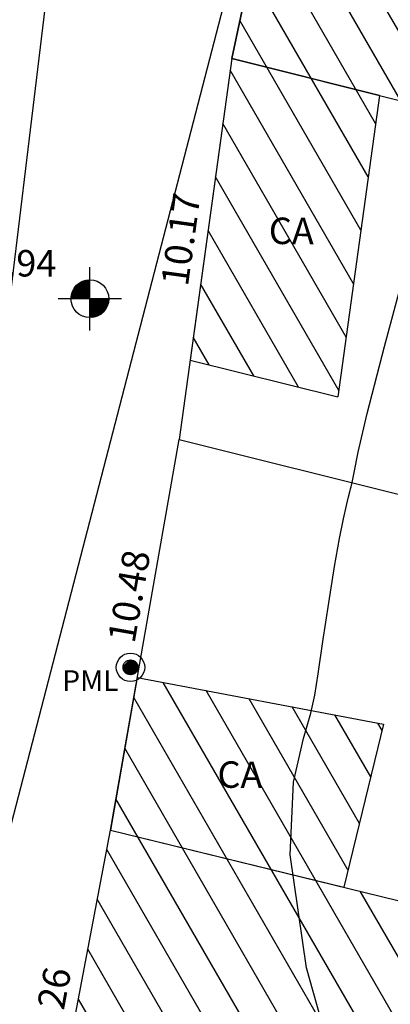
# Model space of a CAD drawing. Extents: x 181041 to 181801, y 1670559 to 1671157.
# Drawn here: x 181375 to 181385, y 1670928 to 1670954 of the extents above; entities that cross this region are included whole.
import ezdxf
from ezdxf.enums import TextEntityAlignment as Align

# ---------------------------------------------------------------- set-up
doc = ezdxf.new("R2010")
doc.units = 0
doc.header["$LTSCALE"] = 6
doc.header["$MEASUREMENT"] = 0
doc.linetypes.add('CONTINUO', pattern=[0])
for name, color, linetype in [('BLOCO-COTA', 7, 'CONTINUOUS'), ('BLOCO-POSTE', 7, 'CONTINUOUS'), ('BORDA-ASFALTO', 1, 'CONTINUOUS'), ('CURVAS-MESTRAS', 26, 'CONTINUOUS'), ('DIME', 7, 'CONTINUOUS'), ('DIV-MURO-OU-PAREDE', 5, 'CONTINUOUS'), ('EDIF-ALVENARIA', 4, 'CONTINUOUS'), ('HATCH-ALV', 4, 'CONTINUOUS')]:
    doc.layers.add(name, color=color, linetype=linetype)
doc.styles.add('ROMANS', font='romans')
pattern_1 = [(120, (0, 0), (-0.7577722283113838, -0.4374999999999999), [])]
pattern_2 = [(45, (-179093.5580754639, -1670630.885106008), (-0.01767766952966369, 0.01767766952966369), [])]

# ---------------------------------------------------------------- blocks, each defined once
blk = doc.blocks.new('BL-COTA')
at = {"layer": 'BLOCO-COTA', "linetype": 'Continuous'}
h = blk.add_hatch(dxfattribs=at)
h.set_pattern_fill('ANSI31', color=256, scale=0.2, style=0)
h.set_pattern_definition(pattern_2)
h.paths.add_polyline_path([(0, 0.5, 0.4142135623730951), (-0.5, 0), (0, 0)])
h = blk.add_hatch(dxfattribs=at)
h.set_pattern_fill('ANSI31', color=256, scale=0.2, style=0)
h.set_pattern_definition(pattern_2)
h.paths.add_polyline_path([(0.5, 0), (0, 0), (0, -0.5, 0.4142135623730951)])
for p, q in [((0, -0.837208840996027), (0, 0.837208840996027)), ((0.8372088411124423, 0), (-0.8372088411124423, 0))]:
    blk.add_line(p, q, dxfattribs=at)
blk.add_circle((0, 0), 0.5, dxfattribs=at)

msp = doc.modelspace()

# ---------------------------------------------------------------- hatches: boundary and pattern name
at = {"layer": 'HATCH-ALV'}
h = msp.add_hatch(dxfattribs=at)
h.set_pattern_fill('ANSI31', color=256, scale=7, angle=75.00000000000001, style=0)
h.set_pattern_definition(pattern_1)
h.paths.add_polyline_path([(181379.2512336218, 1670944.928402429), (181383.1545002705, 1670943.952224516), (181384.2532666487, 1670951.923822088), (181380.35, 1670952.9)])
h.paths.add_polyline_path([(181395.2853496093, 1670949.164780321), (181397.6062569364, 1670958.444974076), (181382.421, 1670962.63), (181380.3499999999, 1670952.9)])
h.paths.add_polyline_path([(181396.677, 1670968.38), (181389.362, 1670971.07), (181388.8070000001, 1670968.29), (181387.319, 1670968.51), (181385.6458137784, 1670961.741247882), (181394.1978128403, 1670959.384334336)])
h.paths.add_polyline_path([(181395.3748354408, 1670976.801199271), (181393.2720000001, 1670974.61), (181397.19, 1670970.85), (181399.292835441, 1670973.041199271)])
h.paths.add_polyline_path([(181406.4356619629, 1670967.62274424), (181410.2078763156, 1670971.800583756), (181408.5336969435, 1670973.33698877), (181404.2635916395, 1670977.255691453), (181402.8153502001, 1670975.651721014), (181403.515, 1670975.02), (181398.2468651953, 1670969.185384121), (181408.0329065816, 1670960.349466505), (181410.6802706411, 1670963.72743997)])
h.paths.add_polyline_path([(181405.2731932625, 1670946.666895026), (181408.6392011196, 1670945.804851945), (181410.4859507898, 1670954.960978485), (181407.1199429327, 1670955.823021566)])
h.paths.add_polyline_path([(181408.0329065815, 1670960.349466505), (181405.4439718266, 1670962.687042375), (181404.2206900126, 1670956.622049774), (181407.1199429327, 1670955.823021566)])
h.paths.add_polyline_path([(181411.2070050764, 1670949.389874816), (181410.5287764176, 1670949.563570882), (181409.775534065, 1670946.380943926), (181413.437968823, 1670945.44298517), (181413.6337657648, 1670946.270273522), (181415.8622313582, 1670945.699557877), (181418.2578645287, 1670955.821674192), (181413.045192836, 1670957.156652527)])
h.paths.add_polyline_path([(181430.966, 1670950.99), (181436.115, 1670961.56), (181424.0130941873, 1670972.550776838), (181416.976, 1670959.42)])
h.paths.add_polyline_path([(181408.5336969436, 1670973.33698877), (181414.1628277068, 1670968.171099813), (181418.0100000001, 1670973.08), (181412.794, 1670977.84)])
h.paths.add_polyline_path([(181405.7273440326, 1670987.690088651), (181403.871, 1670985.94), (181400.6349059113, 1670989.372571229), (181395.912, 1670984.92), (181406.2794399812, 1670975.405734662), (181412.1186626295, 1670980.910725712)])
h.paths.add_polyline_path([(181414.3496413897, 1670984.502392861), (181419.1836413899, 1670989.892392861), (181412.6299999999, 1670995.77), (181407.796, 1670990.38)])
h.paths.add_polyline_path([(181419.0549999999, 1671002.24), (181415.1075142821, 1671006.265272269), (181409.5352924434, 1671000.800731076), (181413.4827781613, 1670996.775458807)])
h.paths.add_polyline_path([(181426.8196661057, 1670994.882354155), (181422.6949999999, 1670998.9), (181417.1001363342, 1670993.156102847), (181423.8463639629, 1670986.584915578), (181430.1507251068, 1670993.057209488), (181427.5291635843, 1670995.610750911)])
h.paths.add_polyline_path([(181429.2852945584, 1671006.639365821), (181424.996, 1671010.49), (181419.3466184525, 1671004.197046578), (181423.6359130106, 1671000.3464124)])
h.paths.add_polyline_path([(181432.2338811207, 1671006.0071156), (181426.4969999998, 1670999.36), (181433.8855441458, 1670992.983219157), (181437.6750977942, 1670997.374037206), (181442.1274698764, 1670993.531358535), (181444.0809387486, 1670994.878578447), (181444.6630000001, 1670995.28), (181441.5270460786, 1670997.986526549)])
h.paths.add_polyline_path([(181440.8635213735, 1670991.083669473), (181438.3790000001, 1670988.69), (181440.9609999999, 1670986.01), (181447.0102694313, 1670991.838064804), (181444.0809387485, 1670994.878578447), (181439.9512783232, 1670992.030536775)])
h.paths.add_polyline_path([(181437.8889687453, 1670977.116479926), (181442.1959687453, 1670982.266479925), (181435.687, 1670987.71), (181431.38, 1670982.56)])
h.paths.add_polyline_path([(181448.855, 1670975.88), (181444.0174248595, 1670980.083743805), (181439.0034248594, 1670974.313743805), (181443.841, 1670970.11)])
h.paths.add_polyline_path([(181434.6999999996, 1670970.76), (181440.397, 1670965.35), (181445.0320000001, 1670968.79), (181430.7943490618, 1670980.189908978), (181429.8700000001, 1670978.93), (181431.808, 1670977.25), (181426.5260000002, 1670971.21), (181431.2659999999, 1670966.97)])
h.paths.add_polyline_path([(181454.6396434461, 1670976.207996242), (181455.1068900612, 1670975.573712658), (181460.1070963355, 1670979.257127322), (181455.451388095, 1670984.087310891), (181449.197, 1670979.48), (181452.674, 1670974.76)])
h.paths.add_polyline_path([(181456.9709999998, 1670993.54), (181452.379, 1670990.06), (181456.213789744, 1670984.99984066), (181460.805789744, 1670988.479840659)])
h.paths.add_polyline_path([(181461.9119360183, 1670983.661878653), (181459.255, 1670982.17), (181461.7200000002, 1670977.78), (181464.4426838322, 1670979.154786198)])
h.paths.add_polyline_path([(181469.3141279104, 1670996.650975059), (181462.5260132105, 1670993.790314935), (181467.225, 1670982.64), (181474.0131147, 1670985.500660124)])
h.paths.add_polyline_path([(181425.9608784154, 1671011.421113634), (181432.5682845879, 1671005.71850426), (181437.817, 1671011.8), (181432.1951803482, 1671016.858242533)])
h.paths.add_polyline_path([(181434.0098680825, 1671004.47432654), (181441.0823417085, 1670998.370334544), (181446.3640000001, 1671004.49), (181439.2915263739, 1671010.593991997)])
h.paths.add_polyline_path([(181450.9460000001, 1671002.51), (181449.1451796032, 1671004.130291452), (181448.5361275595, 1671003.42460499), (181447.2090000001, 1671004.57), (181441.5270460788, 1670997.986526549), (181444.663, 1670995.28)])
h.paths.add_polyline_path([(181442.9342463987, 1671018.610331774), (181438.6890000001, 1671022.43), (181434.2678200857, 1671017.516222939), (181438.5130664844, 1671013.696554712)])
h.paths.add_polyline_path([(181446.3267916302, 1671018.017314094), (181444.7493412615, 1671019.448589866), (181440.4680000001, 1671014.73), (181447.5526548346, 1671008.301845417), (181450.0414225003, 1671011.044788147), (181452.273, 1671009.02), (181454.9683316, 1671011.990602808), (181452.2699255392, 1671014.4389608), (181447.2295496343, 1671019.012269766)])
h.paths.add_polyline_path([(181449.1143184887, 1671017.302153206), (181456.0475998398, 1671024.789708102), (181448.3309919832, 1671031.233623881), (181441.6783113385, 1671024.049102006)])
h.paths.add_polyline_path([(181452.2699255394, 1671014.4389608), (181456.4322135018, 1671010.66237167), (181463.5590755776, 1671018.517092214), (181459.241520742, 1671022.122557239)])
h.paths.add_polyline_path([(181461.1696201895, 1671033.260731483), (181456.3535568556, 1671037.492070421), (181455.4323779905, 1671038.301407784), (181449.3167578015, 1671031.340676301), (181455.0539999999, 1671026.3)])
h.paths.add_polyline_path([(181461.23590469, 1671033.202494669), (181467.2963478344, 1671040.100424248), (181462.414, 1671044.39), (181456.3535568555, 1671037.492070421)])
h.paths.add_polyline_path([(181474.7779281025, 1671034.323253724), (181470.0929999999, 1671029.06), (181472.3941187744, 1671027.011727852), (181470.5895955723, 1671024.984447335), (181473.019, 1671022.85), (181479.354, 1671030.25)])
h.paths.add_polyline_path([(181476.6616708532, 1671017.371705684), (181475.1069999999, 1671012.28), (181483.1310000001, 1671009.83), (181484.6856708532, 1671014.921705684)])
h.paths.add_polyline_path([(181478.8731678441, 1670986.506293874), (181483.719601037, 1670988.602223066), (181480.8612495984, 1670995.384859443), (181476.0148164056, 1670993.288930252)])
h.paths.add_polyline_path([(181485.9219915795, 1670986.555218879), (181487.4669999999, 1670987.31), (181488.9330144349, 1670984.309123876), (181492.5994075953, 1670986.100262555), (181488.6361054338, 1670995.504857472), (181482.9151910101, 1670992.710025971)])
h.paths.add_polyline_path([(181492.5994075952, 1670986.100262555), (181499.3700000001, 1670989.86), (181495.4220000001, 1670996.87), (181489.245, 1670994.06)])
h.paths.add_polyline_path([(181495.9201905877, 1671002.072176638), (181495.2968508485, 1671006.731258635), (181488.4130102448, 1671005.698488877), (181489.0363499839, 1671001.039406881)])
h.paths.add_polyline_path([(181513.2255713049, 1671005.672636716), (181512.7667450325, 1671009.102081513), (181503.8449775, 1671007.917956041), (181504.3038037725, 1671004.488511244)])
h.paths.add_polyline_path([(181504.5085011234, 1670998.888632133), (181505.4345011233, 1670995.588632134), (181513.1369999999, 1670997.75), (181512.211, 1671001.05)])
h.paths.add_polyline_path([(181533.1591667975, 1670991.525502907), (181531.1418441131, 1670997.7045327), (181525.5331863005, 1670995.873424416), (181526.3090796407, 1670993.496874496), (181519.6795706557, 1670991.332479873), (181520.9210000001, 1670987.53)])
h.paths.add_polyline_path([(181525.1899999997, 1670986.949999999), (181525.1558913909, 1670986.940371851), (181524.819015625, 1670984.935884827), (181524.0209999999, 1670985.07), (181523.1370000007, 1670979.810000004), (181530.9770519915, 1670978.492394304), (181532.2004383402, 1670985.771819863)])
h.paths.add_polyline_path([(181381.1503662352, 1670947.824016197), (181382.6669706132, 1670947.810270707), (181382.6764867215, 1670948.860227584), (181381.1598823435, 1670948.873973074)], flags=24)
h.paths.add_polyline_path([(181391.117926074, 1670950.353229174), (181394.2611193144, 1670949.567139959), (181394.5231490527, 1670950.61487104), (181391.3799558123, 1670951.400960254)], flags=24)
h.paths.add_polyline_path([(181387.6887650548, 1670955.638879862), (181390.6054250775, 1670955.632654392), (181390.6076662465, 1670956.682652), (181387.6910062238, 1670956.68887747)], flags=24)
h.paths.add_polyline_path([(181386.3970085543, 1670954.594886926), (181391.5303301942, 1670954.583930099), (181391.5325713633, 1670955.633927708), (181386.3992497234, 1670955.644884534)], flags=24)
h.paths.add_polyline_path([(181387.9430664639, 1670956.678003382), (181389.4596708419, 1670956.664257892), (181389.4691869502, 1670957.714214769), (181387.9525825723, 1670957.727960259)], flags=24)
h.paths.add_polyline_path([(181393.0908744218, 1670959.836531165), (181396.2144218866, 1670958.975687837), (181396.5013696626, 1670960.016870325), (181393.3778221978, 1670960.877713653)], flags=25)
h.paths.add_polyline_path([(181389.9768325002, 1670964.921285657), (181392.8934925229, 1670964.915060188), (181392.895733692, 1670965.965057796), (181389.9790736693, 1670965.971283266)], flags=24)
h.paths.add_polyline_path([(181388.6850759997, 1670963.877292722), (181394.4017296442, 1670963.865090801), (181394.4039708133, 1670964.915088409), (181388.6873171688, 1670964.92729033)], flags=24)
h.paths.add_polyline_path([(181390.2311339093, 1670965.960409178), (181391.7477382873, 1670965.946663688), (181391.7572543957, 1670966.996620565), (181390.2406500177, 1670967.010366055)], flags=24)
h.paths.add_polyline_path([(181395.5937919846, 1670973.600543313), (181397.1103963626, 1670973.586797823), (181397.119912471, 1670974.6367547), (181395.603308093, 1670974.65050019)], flags=24)
h.paths.add_polyline_path([(181397.6628878633, 1670969.903764251), (181400.0676777899, 1670967.732454644), (181400.7914476588, 1670968.534051286), (181398.3866577323, 1670970.705360893)], flags=9)
h.paths.add_polyline_path([(181402.4896973136, 1670969.705295081), (181404.7063589309, 1670969.700563723), (181404.7086000999, 1670970.750561332), (181402.4919384827, 1670970.755292689)], flags=24)
h.paths.add_polyline_path([(181401.1979408131, 1670968.661302145), (181406.5645952549, 1670968.649847281), (181406.5668364239, 1670969.699844889), (181401.2001819822, 1670969.711299753)], flags=24)
h.paths.add_polyline_path([(181402.7439987227, 1670970.744418601), (181404.2606031007, 1670970.730673111), (181404.270119209, 1670971.780629988), (181402.7535148311, 1670971.794375478)], flags=24)
h.paths.add_polyline_path([(181406.8883087475, 1670949.964420635), (181408.4049131254, 1670949.950675145), (181408.4144292338, 1670951.000632023), (181406.8978248558, 1670951.014377513)], flags=24)
h.paths.add_polyline_path([(181407.355481308, 1670956.831501035), (181407.8537205784, 1670959.301755603), (181406.7950400494, 1670959.515286719), (181406.296800779, 1670957.045032151)], flags=25)
h.paths.add_polyline_path([(181405.1956020081, 1670958.320275043), (181406.7122063861, 1670958.306529553), (181406.7217224944, 1670959.35648643), (181405.2051181165, 1670959.37023192)], flags=24)
h.paths.add_polyline_path([(181413.249034076, 1670950.273433451), (181416.1656940987, 1670950.267207982), (181416.1679352677, 1670951.31720559), (181413.251275245, 1670951.323431059)], flags=24)
h.paths.add_polyline_path([(181413.5033354851, 1670951.312556972), (181415.0199398631, 1670951.298811482), (181415.0294559714, 1670952.348768359), (181413.5128515935, 1670952.362513849)], flags=24)
h.paths.add_polyline_path([(181419.6129691547, 1670957.996632006), (181422.1825262101, 1670956.448285618), (181422.73993091, 1670957.373326157), (181420.1703738546, 1670958.921672546)], flags=24)
h.paths.add_polyline_path([(181432.7379925385, 1670954.951472232), (181433.9466957197, 1670957.432729297), (181432.9757690423, 1670957.905700107), (181431.7670658611, 1670955.424443042)], flags=24)
h.paths.add_polyline_path([(181425.2640754868, 1670960.788894945), (181428.1807355095, 1670960.782669475), (181428.1829766785, 1670961.832667083), (181425.2663166558, 1670961.838892553)], flags=24)
h.paths.add_polyline_path([(181425.5183768959, 1670961.828018466), (181427.0349812739, 1670961.814272976), (181427.0444973822, 1670962.864229853), (181425.5278930043, 1670962.877975343)], flags=24)
h.paths.add_polyline_path([(181412.68278766, 1670972.886513584), (181414.199392038, 1670972.872768094), (181414.2089081463, 1670973.922724971), (181412.6923037684, 1670973.936470461)], flags=24)
h.paths.add_polyline_path([(181403.8208992577, 1670977.854466763), (181406.2080420567, 1670975.663770697), (181406.938274079, 1670976.459484963), (181404.5511312799, 1670978.65018103)], flags=24)
h.paths.add_polyline_path([(181403.6337310363, 1670982.272244198), (181406.0837254554, 1670982.267014803), (181406.0859666245, 1670983.317012412), (181403.6359722054, 1670983.322241806)], flags=24)
h.paths.add_polyline_path([(181402.3419745358, 1670981.228251262), (181407.5919625767, 1670981.217045417), (181407.5942037457, 1670982.267043025), (181402.3442157049, 1670982.278248871)], flags=24)
h.paths.add_polyline_path([(181403.8880324455, 1670983.311367719), (181405.4046368234, 1670983.297622229), (181405.4141529318, 1670984.347579106), (181403.8975485538, 1670984.361324596)], flags=24)
h.paths.add_polyline_path([(181412.3633096241, 1670989.928476175), (181414.3466384395, 1670989.924242856), (181414.3488796086, 1670990.974240464), (181412.3655507931, 1670990.978473783)], flags=24)
h.paths.add_polyline_path([(181411.0715531236, 1670988.884483239), (181416.3215411644, 1670988.873277394), (181416.3237823335, 1670989.923275002), (181411.0737942926, 1670989.934480848)], flags=24)
h.paths.add_polyline_path([(181412.6176110332, 1670990.967599696), (181414.1342154111, 1670990.953854206), (181414.1437315195, 1670992.003811083), (181412.6271271415, 1670992.017556573)], flags=24)
h.paths.add_polyline_path([(181412.9656444749, 1671000.29191623), (181415.1823060922, 1671000.287184873), (181415.1845472612, 1671001.337182481), (181412.967885644, 1671001.341913838)], flags=24)
h.paths.add_polyline_path([(181413.4404029938, 1671001.365097932), (181414.9570073718, 1671001.351352442), (181414.9665234802, 1671002.401309319), (181413.4499191022, 1671002.415054809)], flags=24)
h.paths.add_polyline_path([(181417.809049451, 1670992.579411687), (181420.1299875528, 1670990.318693587), (181420.8835602528, 1670991.092339621), (181418.562622151, 1670993.353057721)], flags=24)
h.paths.add_polyline_path([(181422.4356638651, 1670992.289680403), (181423.9522682431, 1670992.275934913), (181423.9617843514, 1670993.32589179), (181422.4451799735, 1670993.33963728)], flags=24)
h.paths.add_polyline_path([(181422.7495920868, 1671005.115911364), (181424.7329209022, 1671005.111678045), (181424.7351620713, 1671006.161675653), (181422.7518332559, 1671006.165908972)], flags=24)
h.paths.add_polyline_path([(181421.4578355863, 1671004.071918428), (181426.7078236272, 1671004.060712583), (181426.7100647962, 1671005.110710191), (181421.4600767554, 1671005.121916037)], flags=24)
h.paths.add_polyline_path([(181423.0038934959, 1671006.155034885), (181424.5204978739, 1671006.141289395), (181424.5300139822, 1671007.191246272), (181423.0134096043, 1671007.204991762)], flags=24)
h.paths.add_polyline_path([(181432.7410325493, 1670998.746528454), (181434.2576369273, 1670998.732782964), (181434.2671530356, 1670999.782739841), (181432.7505486577, 1670999.796485331)], flags=24)
h.paths.add_polyline_path([(181441.8534356858, 1670989.869246539), (181443.3700400637, 1670989.855501049), (181443.3795561721, 1670990.905457926), (181441.8629517941, 1670990.919203416)], flags=24)
h.paths.add_polyline_path([(181436.0484129621, 1670981.915245051), (181437.5650173401, 1670981.901499561), (181437.5745334485, 1670982.951456438), (181436.0579290705, 1670982.965201928)], flags=24)
h.paths.add_polyline_path([(181442.9491369377, 1670974.270254447), (181445.5157977577, 1670974.264776033), (181445.5180389267, 1670975.314773642), (181442.9513781068, 1670975.320252055)], flags=24)
h.paths.add_polyline_path([(181443.2034383468, 1670975.309377967), (181444.7200427248, 1670975.295632477), (181444.7295588331, 1670976.345589354), (181443.2129544552, 1670976.359334844)], flags=25)
h.paths.add_polyline_path([(181441.4886524949, 1670966.336836777), (181443.512223628, 1670967.838688924), (181442.8685727082, 1670968.705933695), (181440.845001575, 1670967.204081549)], flags=24)
h.paths.add_polyline_path([(181427.643443249, 1670969.445349249), (181429.9530967152, 1670967.347755183), (181430.6791869688, 1670968.147250613), (181428.3695335026, 1670970.244844679)], flags=25)
h.paths.add_polyline_path([(181433.2291048855, 1670971.978423641), (181436.0290985072, 1670971.97244719), (181436.0313396763, 1670973.022444798), (181433.2313460545, 1670973.028421249)], flags=24)
h.paths.add_polyline_path([(181433.4834062946, 1670973.017547161), (181435.0000106725, 1670973.003801671), (181435.0095267809, 1670974.053758548), (181433.4929224029, 1670974.067504038)], flags=24)
h.paths.add_polyline_path([(181453.3441743494, 1670978.314661524), (181456.2608343721, 1670978.308436055), (181456.2630755412, 1670979.358433663), (181453.3464155185, 1670979.364659133)], flags=24)
h.paths.add_polyline_path([(181453.5984757586, 1670979.353785045), (181455.1150801365, 1670979.340039555), (181455.1245962449, 1670980.389996432), (181453.6079918669, 1670980.403741922)], flags=24)
h.paths.add_polyline_path([(181455.6823671568, 1670988.627956443), (181457.1989715348, 1670988.614210953), (181457.2084876431, 1670989.66416783), (181455.6918832652, 1670989.67791332)], flags=24)
h.paths.add_polyline_path([(181463.569839219, 1670978.872948944), (181465.605097423, 1670979.900627903), (181465.1183021265, 1670980.864697579), (181463.0830439226, 1670979.83701862)], flags=9)
h.paths.add_polyline_path([(181460.5868056297, 1670979.748847513), (181463.1534664497, 1670979.7433691), (181463.1557076187, 1670980.793366708), (181460.5890467988, 1670980.798845122)], flags=25)
h.paths.add_polyline_path([(181461.0852585136, 1670980.739208019), (181462.6018628916, 1670980.725462529), (181462.6113789999, 1670981.775419406), (181461.094774622, 1670981.789164896)], flags=24)
h.paths.add_polyline_path([(181467.1142224428, 1670988.560497683), (181469.6808832628, 1670988.555019269), (181469.6831244318, 1670989.605016878), (181467.1164636119, 1670989.610495291)], flags=24)
h.paths.add_polyline_path([(181467.3685238519, 1670989.599621203), (181468.8851282299, 1670989.585875713), (181468.8946443382, 1670990.635832591), (181467.3780399603, 1670990.649578081)], flags=24)
h.paths.add_polyline_path([(181431.1884443215, 1671010.579683674), (181433.1717731369, 1671010.575450354), (181433.174014306, 1671011.625447963), (181431.1906854906, 1671011.629681282)], flags=24)
h.paths.add_polyline_path([(181431.4427457306, 1671011.618807195), (181432.9593501086, 1671011.605061705), (181432.9688662169, 1671012.655018582), (181431.452261839, 1671012.668764072)], flags=24)
h.paths.add_polyline_path([(181433.2215796691, 1671005.342029602), (181435.5835369648, 1671003.303511088), (181436.289177989, 1671004.12111169), (181433.9272206933, 1671006.159630204)], flags=9)
h.paths.add_polyline_path([(181439.3251933577, 1671004.210300764), (181440.8417977356, 1671004.196555274), (181440.851313844, 1671005.246512151), (181439.334709466, 1671005.260257641)], flags=25)
h.paths.add_polyline_path([(181446.7651419288, 1670997.915221853), (181448.4181194849, 1670999.81734309), (181447.6029246692, 1671000.525762043), (181445.9499471131, 1670998.623640806)], flags=24)
h.paths.add_polyline_path([(181445.3529495584, 1670999.579985935), (181446.8695539364, 1670999.566240445), (181446.8790700447, 1671000.616197322), (181445.3624656668, 1671000.629942812)], flags=24)
h.paths.add_polyline_path([(181437.4016740967, 1671018.173402234), (181439.8516685158, 1671018.16817284), (181439.8539096848, 1671019.218170448), (181437.4039152658, 1671019.223399842)], flags=24)
h.paths.add_polyline_path([(181436.1099175962, 1671017.129409299), (181441.3599056371, 1671017.118203453), (181441.3621468061, 1671018.168201061), (181436.1121587653, 1671018.179406907)], flags=24)
h.paths.add_polyline_path([(181437.6559755058, 1671019.212525755), (181439.1725798838, 1671019.198780265), (181439.1820959921, 1671020.248737142), (181437.6654916142, 1671020.262482632)], flags=24)
h.paths.add_polyline_path([(181446.5585056333, 1671013.378327254), (181448.0751100113, 1671013.364581764), (181448.0846261196, 1671014.414538641), (181446.5680217417, 1671014.428284131)], flags=24)
h.paths.add_polyline_path([(181447.7935975767, 1671018.692011504), (181450.1930995459, 1671016.514859626), (181450.9188168386, 1671017.314693616), (181448.5193148694, 1671019.491845494)], flags=9)
h.paths.add_polyline_path([(181447.5097522411, 1671024.007600735), (181450.0764130611, 1671024.002122321), (181450.0786542302, 1671025.05211993), (181447.5119934102, 1671025.057598343)], flags=24)
h.paths.add_polyline_path([(181446.2179957406, 1671022.963607799), (181451.5846501824, 1671022.952152935), (181451.5868913515, 1671024.002150543), (181446.2202369097, 1671024.013605407)], flags=24)
h.paths.add_polyline_path([(181447.7640536503, 1671025.046724255), (181449.2806580282, 1671025.032978765), (181449.2901741366, 1671026.082935642), (181447.7735697586, 1671026.096681132)], flags=24)
h.paths.add_polyline_path([(181457.1302576416, 1671015.878697764), (181458.6468620196, 1671015.864952274), (181458.6563781279, 1671016.914909151), (181457.13977375, 1671016.928654641)], flags=24)
h.paths.add_polyline_path([(181454.0011782767, 1671031.323498203), (181456.4511726958, 1671031.318268808), (181456.4534138649, 1671032.368266416), (181454.0034194458, 1671032.373495811)], flags=24)
h.paths.add_polyline_path([(181454.2554796858, 1671032.362621724), (181455.7720840638, 1671032.348876234), (181455.7816001722, 1671033.398833111), (181454.2649957942, 1671033.412578601)], flags=24)
h.paths.add_polyline_path([(181460.7708086306, 1671037.991152252), (181463.4541358515, 1671037.98542482), (181463.4563770206, 1671039.035422428), (181460.7730497997, 1671039.04114986)], flags=24)
h.paths.add_polyline_path([(181461.0251100397, 1671039.030275773), (181462.5417144177, 1671039.016530283), (181462.5512305261, 1671040.06648716), (181461.0346261481, 1671040.08023265)], flags=24)
h.paths.add_polyline_path([(181475.1544384765, 1671025.562538898), (181476.7932607015, 1671027.476869516), (181475.9728332938, 1671028.179221898), (181474.3340110688, 1671026.26489128)], flags=24)
h.paths.add_polyline_path([(181473.6370270488, 1671028.658367542), (181475.1536314268, 1671028.644622052), (181475.1631475351, 1671029.694578929), (181473.6465431572, 1671029.708324419)], flags=24)
h.paths.add_polyline_path([(181473.9919150192, 1671014.347551038), (181474.9830194081, 1671012.030632375), (181475.9759845493, 1671012.455391399), (181474.9848801605, 1671014.772310062)], flags=9)
h.paths.add_polyline_path([(181478.9145037055, 1671012.771150267), (181481.1311653228, 1671012.76641891), (181481.1334064919, 1671013.816416519), (181478.9167448746, 1671013.821147876)], flags=24)
h.paths.add_polyline_path([(181479.1688051147, 1671013.810273788), (181480.6854094926, 1671013.796528298), (181480.694925601, 1671014.846485175), (181479.178321223, 1671014.860230665)], flags=24)
h.paths.add_polyline_path([(181478.8592665446, 1670990.043446687), (181481.5425937655, 1670990.037719255), (181481.5448349345, 1670991.087716863), (181478.8615077136, 1670991.093444295)], flags=24)
h.paths.add_polyline_path([(181479.1135679537, 1670991.082570208), (181480.6301723317, 1670991.068824718), (181480.63968844, 1670992.118781595), (181479.1230840621, 1670992.132527085)], flags=24)
h.paths.add_polyline_path([(181488.3052545253, 1670984.160304738), (181490.5695047254, 1670985.266456189), (181490.0954398181, 1670986.236849132), (181487.831189618, 1670985.130697682)], flags=9)
h.paths.add_polyline_path([(181486.5542946052, 1670989.099750286), (181489.0042890243, 1670989.094520891), (181489.0065301934, 1670990.144518499), (181486.5565357743, 1670990.149747894)], flags=24)
h.paths.add_polyline_path([(181486.8085960144, 1670990.138873806), (181488.3252003923, 1670990.125128316), (181488.3347165007, 1670991.175085193), (181486.8181121227, 1670991.188830683)], flags=24)
h.paths.add_polyline_path([(181490.3546321673, 1670991.792170969), (181491.4730686925, 1670989.138211711), (181492.468303414, 1670989.557625408), (181491.3498668888, 1670992.211584666)], flags=25)
h.paths.add_polyline_path([(181492.8780333574, 1670990.870947075), (181495.5613605783, 1670990.865219643), (181495.5636017474, 1670991.915217251), (181492.8802745265, 1670991.920944683)], flags=24)
h.paths.add_polyline_path([(181493.1323347666, 1670991.910070596), (181494.6489391445, 1670991.896325106), (181494.6584552529, 1670992.946281983), (181493.1418508749, 1670992.960027473)], flags=24)
h.paths.add_polyline_path([(181491.0343305345, 1671002.416321361), (181493.2509921518, 1671002.411590003), (181493.2532333208, 1671003.461587612), (181491.0365717036, 1671003.466318969)], flags=24)
h.paths.add_polyline_path([(181491.2886319436, 1671003.455444881), (181492.8052363216, 1671003.441699391), (181492.81475243, 1671004.491656268), (181491.298148052, 1671004.505401758)], flags=24)
h.paths.add_polyline_path([(181507.4483983629, 1671006.279487899), (181508.9650027409, 1671006.265742409), (181508.9745188493, 1671007.315699286), (181507.4579144713, 1671007.329444776)], flags=24)
h.paths.add_polyline_path([(181507.4580854648, 1670997.342001491), (181510.1414126857, 1670997.336274059), (181510.1436538547, 1670998.386271667), (181507.4603266339, 1670998.391999099)], flags=24)
h.paths.add_polyline_path([(181507.7123868739, 1670998.381125011), (181509.2289912519, 1670998.367379521), (181509.2385073602, 1670999.417336399), (181507.7219029823, 1670999.431081888)], flags=24)
h.paths.add_polyline_path([(181525.8551905846, 1670990.974557132), (181528.7718506072, 1670990.968331662), (181528.7740917763, 1670992.01832927), (181525.8574317536, 1670992.02455474)], flags=24)
h.paths.add_polyline_path([(181526.1094919937, 1670992.013680652), (181527.6260963716, 1670991.999935162), (181527.63561248, 1670993.04989204), (181526.119008102, 1670993.063637529)], flags=24)
h.paths.add_polyline_path([(181531.2667743019, 1670981.072116324), (181531.6844304469, 1670983.55726488), (181530.6193667802, 1670983.736260371), (181530.2017106351, 1670981.251111815)], flags=24)
h.paths.add_polyline_path([(181525.9970352345, 1670979.473168019), (181528.4821837901, 1670979.055511873), (181528.6611792815, 1670980.12057554), (181526.1760307259, 1670980.538231686)], flags=24)
h.paths.add_polyline_path([(181526.3778364634, 1670981.684353581), (181529.1778300852, 1670981.678377131), (181529.1800712542, 1670982.728374739), (181526.3800776324, 1670982.73435119)], flags=24)
h.paths.add_polyline_path([(181526.6321378725, 1670982.723477102), (181528.1487422505, 1670982.709731612), (181528.1582583588, 1670983.759688489), (181526.6416539809, 1670983.773433979)], flags=24)
h = msp.add_hatch(dxfattribs=at)
h.set_pattern_fill('ANSI31', color=256, scale=7, angle=75.00000000000001, style=0)
h.set_pattern_definition(pattern_1)
h.paths.add_polyline_path([(181413.697, 1670861.1), (181402.4499902576, 1670864.186882535), (181399.4702131826, 1670853.33010991), (181399.053, 1670851.81), (181410.775, 1670848.73)])
h.paths.add_polyline_path([(181394.3073531142, 1670859.037857021), (181393.5120000001, 1670856.14), (181397.0377957429, 1670855.172301247), (181396.738, 1670854.080000001), (181399.4702131827, 1670853.33010991), (181402.4499902576, 1670864.186882535), (181390.5410661587, 1670867.455435745), (181388.6564379406, 1670860.588821388)])
h.paths.add_polyline_path([(181405.9398366089, 1670865.303012615), (181408.5965042128, 1670873.19895834), (181398.3501840128, 1670876.029176669), (181395.6879759561, 1670868.116764031)])
h.paths.add_polyline_path([(181410.0817287253, 1670872.788712557), (181408.7589999999, 1670868), (181414.8596073142, 1670866.314902296), (181415.942, 1670871.17)])
h.paths.add_polyline_path([(181411.2520000001, 1670874.91), (181413.0985276228, 1670882.267096589), (181407.9134658423, 1670883.565526083), (181407.4434210609, 1670881.692732622), (181405.9879552188, 1670882.057206539), (181406.4580000001, 1670883.93), (181405.8932464353, 1670884.071424098), (181397.6016204954, 1670886.147791194), (181396.9214538695, 1670883.431659136), (181393.2727616117, 1670884.345355027), (181392.2023900946, 1670877.727308164), (181398.3401271835, 1670876.031954546), (181398.838722185, 1670878.018500288)])
h.paths.add_polyline_path([(181389.8435794302, 1670885.028554675), (181384.022, 1670886.53), (181382.4034952606, 1670880.254544117), (181388.2250746908, 1670878.753098792)])
h.paths.add_polyline_path([(181393.2795111205, 1670884.38708686), (181393.7214318399, 1670887.119457803), (181390.707222853, 1670887.843712028), (181390.0624029619, 1670885.160093705)])
h.paths.add_polyline_path([(181373.9578228565, 1670888.529080077), (181371.434, 1670889.18), (181369.9597617974, 1670883.463911207), (181380.2083977531, 1670880.820682384), (181381.6826359558, 1670886.536771177), (181380.6174911684, 1670886.811482994), (181381.4569589625, 1670890.066365713), (181374.7687760162, 1670891.673402512)])
h.paths.add_polyline_path([(181372.3057928905, 1670872.460334633), (181379.9033937581, 1670870.375078022), (181382.1950000001, 1670879.62), (181374.5502301299, 1670881.514964867)])
h.paths.add_polyline_path([(181369.2355840954, 1670870.457011477), (181367.145, 1670862.84), (181382.0010599645, 1670858.76256848), (181381.6775329555, 1670857.583802725), (181387.386, 1670855.96), (181389.1912258467, 1670862.53731302), (181381.3318728656, 1670864.694410774), (181380.0361673333, 1670867.492656281)])
h.paths.add_polyline_path([(181382.7251786515, 1670894.90376072), (181383.8372593335, 1670899.532030003), (181373.0249999999, 1670902.13), (181370.7448100749, 1670892.640281169), (181393.7214318399, 1670887.119457803), (181395.4573656563, 1670897.852638913), (181385.7857210639, 1670900.236300466), (181385.3885493917, 1670898.58334715), (181387.3818166251, 1670898.10440484), (181386.4005689645, 1670894.020637826)])
h.paths.add_polyline_path([(181399.1462547423, 1670895.858206831), (181395.2953391235, 1670896.850837978), (181393.7214318399, 1670887.119457803), (181397.5767456287, 1670886.154020293)])
h.paths.add_polyline_path([(181413.0985276228, 1670882.267096589), (181416.4440798556, 1670881.429312224), (181418.7893846528, 1670890.794896047), (181415.2962565629, 1670891.695302103), (181415.1055418004, 1670890.955423589), (181408.059, 1670892.72), (181405.8932464352, 1670884.071424098), (181406.458, 1670883.93), (181407.9134658423, 1670883.565526083), (181407.9141618974, 1670883.568299367)])
h.paths.add_polyline_path([(181396.898, 1670906.76), (181396.3368187322, 1670903.290247798), (181403.1439928058, 1670901.535596779), (181401.5226652396, 1670895.245651451), (181412.8617052629, 1670892.322844144), (181413.7176422556, 1670895.643454366), (181415.632, 1670895.15), (181416.4070000001, 1670898.14), (181417.155, 1670898.02), (181418.05321001, 1670901.306927935)])
h.paths.add_polyline_path([(181381.6620000001, 1670908.800000001), (181377.7060000001, 1670910.07), (181375.8163981698, 1670904.183964693), (181379.7723981698, 1670902.913964693)])
h.paths.add_polyline_path([(181374.0388414076, 1670916.160275194), (181373.395, 1670912.800000001), (181380.2599557012, 1670911.035785541), (181380.9037971089, 1670914.396060736)])
h.paths.add_polyline_path([(181387.463, 1670912.78), (181386.5962862514, 1670909.40742165), (181396.898, 1670906.76), (181397.6226713965, 1670910.169081597)])
h.paths.add_polyline_path([(181410.2802897316, 1670903.310514494), (181419.1227688629, 1670901.03123313), (181420.887, 1670907.9), (181423.0599393804, 1670907.502207894), (181423.527, 1670910.35), (181412.8505546639, 1670913.317451931)])
h.paths.add_polyline_path([(181419.926, 1670919.6), (181419.1564656548, 1670916.646005681), (181424.433, 1670915.91), (181424.8048973005, 1670918.246143606)])
h.paths.add_polyline_path([(181406.1900941104, 1670925.307352766), (181405.5598620751, 1670922.888095115), (181402.6567528942, 1670923.644373558), (181401.9548876407, 1670920.950139071), (181417.694, 1670916.85), (181419.0260972887, 1670921.963492138)])
h.paths.add_polyline_path([(181416.835, 1670912.21), (181417.694, 1670916.85), (181400.9901755472, 1670921.201452719), (181400.0694118671, 1670916.869891501)])
h.paths.add_polyline_path([(181399.1041014958, 1670917.138193547), (181401.1213156655, 1670926.627801853), (181377.1432499331, 1670932.504170248), (181375.426, 1670923.4)])
h.paths.add_polyline_path([(181377.8537607574, 1670936.538047108), (181377.1432499331, 1670932.504170248), (181383.3085281901, 1670930.993229094), (181384.364, 1670935.3)])
h.paths.add_polyline_path([(181386.1780000001, 1670930.29), (181393.1942164889, 1670928.570517148), (181393.6534702292, 1670930.187822679), (181397.2447137019, 1670929.289679439), (181398.939168336, 1670935.256861872), (181395.4935158151, 1670936.1185939), (181396.1767636513, 1670938.524715848), (181389.0242943729, 1670940.313495134)])
h.paths.add_polyline_path([(181411.6289999999, 1670933.68), (181409.5170509284, 1670925.737235014), (181421.6270509285, 1670922.517235013), (181423.739, 1670930.46)])
h.paths.add_polyline_path([(181419.6240000001, 1670934.580000001), (181420.3913529217, 1670937.576272485), (181424.7109999999, 1670936.47), (181425.9652871016, 1670941.367597734), (181411.0750458467, 1670945.181025982), (181408.5160377061, 1670935.188901807), (181413.4604088453, 1670933.716730657), (181414.0472640353, 1670936.008216111)])
h.paths.add_polyline_path([(181387.1232099225, 1670948.519933622), (181385.3035589622, 1670941.244023344), (181396.945015408, 1670938.332581807), (181398.7646663682, 1670945.608492085)])
h.paths.add_polyline_path([(181403.4593387539, 1670850.798871096), (181406.1287297684, 1670850.097478473), (181406.4031877513, 1670851.142022783), (181403.7337967367, 1670851.843415406)], flags=24)
h.paths.add_polyline_path([(181411.743629211, 1670853.447582206), (181412.3781255395, 1670856.133660092), (181411.3270515841, 1670856.381941264), (181410.6925552557, 1670853.695863378)], flags=24)
h.paths.add_polyline_path([(181405.5307669238, 1670855.661782745), (181407.747428541, 1670855.657051387), (181407.7496697101, 1670856.707048996), (181405.5330080929, 1670856.711780353)], flags=24)
h.paths.add_polyline_path([(181405.827674677, 1670856.723215649), (181407.344279055, 1670856.709470159), (181407.3537951634, 1670857.759427036), (181405.8371907854, 1670857.773172526)], flags=24)
h.paths.add_polyline_path([(181405.3878009861, 1670851.243921036), (181407.9211343194, 1670851.243921036), (181407.9211343194, 1670852.443921036), (181405.3878009861, 1670852.443921036)], flags=24)
h.paths.add_polyline_path([(181400.1750090295, 1670856.433921751), (181400.9690327423, 1670859.326935119), (181399.9275479301, 1670859.612783655), (181399.1335242172, 1670856.719770288)], flags=25)
h.paths.add_polyline_path([(181395.2501884841, 1670859.948830212), (181396.7668516959, 1670859.945592968), (181396.769092865, 1670860.995590576), (181395.2524296532, 1670860.99882782)], flags=24)
h.paths.add_polyline_path([(181395.2081753606, 1670861.010263117), (181396.7247797386, 1670860.996517627), (181396.7342958469, 1670862.046474504), (181395.217691469, 1670862.060219994)], flags=24)
h.paths.add_polyline_path([(181401.3613654442, 1670870.021362694), (181402.8779698221, 1670870.007617204), (181402.8874859305, 1670871.057574081), (181401.3708815525, 1670871.071319571)], flags=24)
h.paths.add_polyline_path([(181414.402819373, 1670864.917809562), (181415.0295001207, 1670867.728800711), (181413.9753784398, 1670867.963805992), (181413.3486976921, 1670865.152814843)], flags=9)
h.paths.add_polyline_path([(181411.3500159359, 1670869.297136309), (181413.4500111523, 1670869.292653971), (181413.4522523213, 1670870.342651579), (181411.352257105, 1670870.347133917)], flags=24)
h.paths.add_polyline_path([(181409.9329182189, 1670868.178042649), (181414.832907057, 1670868.16758386), (181414.8351482261, 1670869.217581468), (181409.935159388, 1670869.228040257)], flags=24)
h.paths.add_polyline_path([(181411.5289716013, 1670870.585447938), (181413.0455759793, 1670870.571702448), (181413.0550920876, 1670871.621659325), (181411.5384877097, 1670871.635404815)], flags=24)
h.paths.add_polyline_path([(181402.0118817696, 1670879.280596184), (181403.5285449814, 1670879.27735894), (181403.5307861505, 1670880.327356548), (181402.0141229387, 1670880.330593792)], flags=24)
h.paths.add_polyline_path([(181402.190837435, 1670880.568907813), (181403.707441813, 1670880.555162323), (181403.7169579213, 1670881.6051192), (181402.2003535434, 1670881.61886469)], flags=24)
h.paths.add_polyline_path([(181384.9681968385, 1670881.997100582), (181386.4848012165, 1670881.983355092), (181386.4943173249, 1670883.033311969), (181384.9777129469, 1670883.047057459)], flags=24)
h.paths.add_polyline_path([(181391.3132182092, 1670885.637067725), (181392.8298225872, 1670885.623322235), (181392.8393386955, 1670886.673279112), (181391.3227343176, 1670886.687024602)], flags=24)
h.paths.add_polyline_path([(181378.6237545557, 1670881.375858448), (181381.7610901109, 1670880.566707279), (181382.0308071673, 1670881.612485797), (181378.8934716122, 1670882.421636966)], flags=9)
h.paths.add_polyline_path([(181375.4081299977, 1670885.540083373), (181376.9247932095, 1670885.536846129), (181376.9270343786, 1670886.586843737), (181375.4103711668, 1670886.590080982)], flags=24)
h.paths.add_polyline_path([(181373.9910322807, 1670884.420989714), (181378.7743547179, 1670884.410779944), (181378.776595887, 1670885.460777552), (181373.9932734498, 1670885.470987322)], flags=24)
h.paths.add_polyline_path([(181375.2481607573, 1670886.715576794), (181376.7647651353, 1670886.701831304), (181376.7742812436, 1670887.751788181), (181375.2576768657, 1670887.765533671)], flags=24)
h.paths.add_polyline_path([(181376.3917930289, 1670871.48596492), (181379.5162474655, 1670870.62841931), (181379.8020960022, 1670871.669904123), (181376.6776415655, 1670872.527449733)], flags=24)
h.paths.add_polyline_path([(181376.0831353572, 1670875.563876415), (181377.599798569, 1670875.56063917), (181377.6020397381, 1670876.610636779), (181376.0853765263, 1670876.613874023)], flags=24)
h.paths.add_polyline_path([(181374.6660376402, 1670874.444782755), (181379.4493600774, 1670874.434572985), (181379.4516012465, 1670875.484570593), (181374.6682788093, 1670875.494780363)], flags=24)
h.paths.add_polyline_path([(181375.9231661168, 1670876.739369836), (181377.4397704948, 1670876.725624346), (181377.4492866031, 1670877.775581223), (181375.9326822252, 1670877.789326713)], flags=24)
h.paths.add_polyline_path([(181388.4188079285, 1670860.258918891), (181389.1493097443, 1670862.920491189), (181388.1078249321, 1670863.206339726), (181387.3773231162, 1670860.544767428)], flags=24)
h.paths.add_polyline_path([(181376.8931353423, 1670863.430651317), (181378.1764657522, 1670863.42791211), (181378.1787069213, 1670864.477909719), (181376.8953765113, 1670864.480648925)], flags=24)
h.paths.add_polyline_path([(181375.4760376253, 1670862.311557658), (181380.0260272607, 1670862.301845925), (181380.0282684297, 1670863.351843533), (181375.4782787943, 1670863.361555266)], flags=24)
h.paths.add_polyline_path([(181376.7331661019, 1670864.606144738), (181378.2497704799, 1670864.592399248), (181378.2592865882, 1670865.642356125), (181376.7426822103, 1670865.656101615)], flags=24)
h.paths.add_polyline_path([(181394.1414396655, 1670890.604719991), (181394.5437841635, 1670893.092393383), (181393.4776384241, 1670893.264826739), (181393.0752939261, 1670890.777153347)], flags=24)
h.paths.add_polyline_path([(181380.0978440759, 1670890.538809722), (181383.2481786299, 1670889.781847241), (181383.5004994569, 1670890.831958759), (181380.3501649029, 1670891.58892124)], flags=24)
h.paths.add_polyline_path([(181376.8931353422, 1670895.381475733), (181379.1097969595, 1670895.376744376), (181379.1120381285, 1670896.426741984), (181376.8953765113, 1670896.431473341)], flags=24)
h.paths.add_polyline_path([(181375.4760376252, 1670894.262382073), (181380.4926928643, 1670894.251674265), (181380.4949340333, 1670895.301671874), (181375.4782787943, 1670895.312379681)], flags=24)
h.paths.add_polyline_path([(181377.2731647489, 1670896.691783753), (181378.7897691269, 1670896.678038263), (181378.7992852352, 1670897.72799514), (181377.2826808573, 1670897.74174063)], flags=24)
h.paths.add_polyline_path([(181395.4289024113, 1670890.536828208), (181396.9455067893, 1670890.523082718), (181396.9550228977, 1670891.573039596), (181395.4384185197, 1670891.586785085)], flags=24)
h.paths.add_polyline_path([(181404.6991694352, 1670884.516660167), (181407.8421222462, 1670883.729610214), (181408.1044722304, 1670884.777261151), (181404.9615194194, 1670885.564311104)], flags=25)
h.paths.add_polyline_path([(181411.2401580462, 1670886.192223738), (181413.3401532625, 1670886.1877414), (181413.3423944316, 1670887.237739008), (181411.2423992152, 1670887.242221346)], flags=24)
h.paths.add_polyline_path([(181411.4191137115, 1670887.480535367), (181412.9357180895, 1670887.466789877), (181412.9452341978, 1670888.516746754), (181411.4286298199, 1670888.530492244)], flags=24)
h.paths.add_polyline_path([(181406.0606497457, 1670894.22239312), (181409.1980955392, 1670893.4136695), (181409.467670079, 1670894.459484765), (181406.3302242855, 1670895.268208385)], flags=24)
h.paths.add_polyline_path([(181407.8344869127, 1670897.601894099), (181409.9344821291, 1670897.597411761), (181409.9367232981, 1670898.647409369), (181407.8367280818, 1670898.651891707)], flags=24)
h.paths.add_polyline_path([(181408.0134425781, 1670898.890205728), (181409.530046956, 1670898.876460238), (181409.5395630644, 1670899.926417115), (181408.0229586864, 1670899.940162605)], flags=24)
h.paths.add_polyline_path([(181377.593189977, 1670906.227366063), (181379.4931856489, 1670906.223310614), (181379.495106651, 1670907.123308564), (181377.595110979, 1670907.127364013)], flags=24)
h.paths.add_polyline_path([(181376.3742852887, 1670905.33093153), (181380.6742754936, 1670905.321753409), (181380.6761964956, 1670906.221751359), (181376.3762062907, 1670906.23092948)], flags=24)
h.paths.add_polyline_path([(181377.6261024078, 1670907.116892919), (181379.1427067857, 1670907.103147429), (181379.1522228941, 1670908.153104306), (181377.6356185161, 1670908.166849796)], flags=24)
h.paths.add_polyline_path([(181376.2455108541, 1670912.694338107), (181377.7621740659, 1670912.691100863), (181377.764415235, 1670913.741098471), (181376.2477520232, 1670913.744335716)], flags=24)
h.paths.add_polyline_path([(181376.2101777607, 1670913.682034316), (181377.7267821387, 1670913.668288826), (181377.736298247, 1670914.718245703), (181376.2196938691, 1670914.731991193)], flags=24)
h.paths.add_polyline_path([(181391.9264111308, 1670909.197896474), (181393.4430155087, 1670909.184150984), (181393.4525316171, 1670910.234107861), (181391.9359272391, 1670910.247853351)], flags=24)
h.paths.add_polyline_path([(181407.7585810319, 1670904.106997768), (181410.7798251293, 1670903.328226875), (181411.0493996692, 1670904.374042139), (181408.0281555717, 1670905.152813032)], flags=25)
h.paths.add_polyline_path([(181415.17264907, 1670905.500913302), (181417.2726442864, 1670905.496430964), (181417.2748854554, 1670906.546428572), (181415.1748902391, 1670906.55091091)], flags=25)
h.paths.add_polyline_path([(181415.3516047354, 1670906.789224931), (181416.8682091133, 1670906.775479441), (181416.8777252217, 1670907.825436318), (181415.3611208437, 1670907.839181808)], flags=24)
h.paths.add_polyline_path([(181424.4751958774, 1670917.077268035), (181424.8713731719, 1670919.56593104), (181423.8048033127, 1670919.735721309), (181423.4086260182, 1670917.247058304)], flags=9)
h.paths.add_polyline_path([(181420.054360975, 1670916.663973337), (181422.4313484392, 1670916.332415507), (181422.5805494628, 1670917.402059866), (181420.2035619985, 1670917.733617696)], flags=24)
h.paths.add_polyline_path([(181421.3286847261, 1670917.39787899), (181422.8452891041, 1670917.3841335), (181422.8548052124, 1670918.434090377), (181421.3382008345, 1670918.447835867)], flags=24)
h.paths.add_polyline_path([(181407.2858425624, 1670919.707963987), (181410.1889517435, 1670918.951685545), (181410.4612119828, 1670919.99680485), (181407.5581028016, 1670920.753083293)], flags=25)
h.paths.add_polyline_path([(181409.8544103747, 1670921.079774136), (181412.071071992, 1670921.075042779), (181412.0733131611, 1670922.125040387), (181409.8566515438, 1670922.129771744)], flags=24)
h.paths.add_polyline_path([(181408.5626538743, 1670920.0357812), (181413.5793091133, 1670920.025073392), (181413.5815502823, 1670921.075071), (181408.5648950433, 1670921.085778808)], flags=25)
h.paths.add_polyline_path([(181410.1087117839, 1670922.118897656), (181411.6253161618, 1670922.105152166), (181411.6348322702, 1670923.155109043), (181410.1182278922, 1670923.168854533)], flags=24)
h.paths.add_polyline_path([(181409.9481169791, 1670914.271382137), (181413.0697813081, 1670913.403734849), (181413.3589970708, 1670914.444289625), (181410.2373327418, 1670915.311936913)], flags=24)
h.paths.add_polyline_path([(181407.5671930417, 1670916.51166746), (181409.7838546589, 1670916.506936102), (181409.786095828, 1670917.556933711), (181407.5694342107, 1670917.561665068)], flags=24)
h.paths.add_polyline_path([(181406.2754365412, 1670915.467674524), (181411.2920917802, 1670915.456966716), (181411.2943329493, 1670916.506964324), (181406.2776777103, 1670916.517672132)], flags=24)
h.paths.add_polyline_path([(181407.8214944508, 1670917.55079098), (181409.3380988288, 1670917.53704549), (181409.3476149371, 1670918.587002367), (181407.8310105592, 1670918.600747857)], flags=25)
h.paths.add_polyline_path([(181400.137131109, 1670922.680051982), (181400.6611022834, 1670925.14497677), (181399.6047059459, 1670925.369535845), (181399.0807347714, 1670922.904611057)], flags=24)
h.paths.add_polyline_path([(181399.1534750324, 1670918.0526252), (181399.6275441903, 1670920.282795246), (181398.5711478528, 1670920.507354321), (181398.0970786949, 1670918.277184275)], flags=24)
h.paths.add_polyline_path([(181385.5792092844, 1670920.861641842), (181388.7115280711, 1670920.033282609), (181388.9876478154, 1670921.077388871), (181385.8553290287, 1670921.905748104)], flags=24)
h.paths.add_polyline_path([(181387.7280434707, 1670924.54733671), (181389.2447066825, 1670924.544099466), (181389.2469478516, 1670925.594097074), (181387.7302846398, 1670925.597334318)], flags=24)
h.paths.add_polyline_path([(181386.2058057863, 1670923.503343774), (181391.2224610253, 1670923.492635967), (181391.2247021944, 1670924.542633575), (181386.2080469554, 1670924.553341382)], flags=24)
h.paths.add_polyline_path([(181387.7309090297, 1670925.523687919), (181389.2475134076, 1670925.509942429), (181389.257029516, 1670926.559899306), (181387.740425138, 1670926.573644796)], flags=24)
h.paths.add_polyline_path([(181380.6300688364, 1670925.462657443), (181383.1634021697, 1670925.462657443), (181383.1634021697, 1670926.662657443), (181380.6300688364, 1670926.662657443)], flags=24)
h.paths.add_polyline_path([(181379.7941791072, 1670933.449433173), (181381.3107834852, 1670933.435687683), (181381.3202995935, 1670934.48564456), (181379.8036952156, 1670934.49939005)], flags=24)
h.paths.add_polyline_path([(181387.4359361598, 1670930.127750393), (181390.5828123877, 1670929.356537059), (181390.8398834989, 1670930.405495802), (181387.693007271, 1670931.176709136)], flags=25)
h.paths.add_polyline_path([(181390.9778620076, 1670933.789528813), (181392.9611908231, 1670933.785295493), (181392.9634319921, 1670934.835293101), (181390.9801031767, 1670934.839526421)], flags=24)
h.paths.add_polyline_path([(181389.6861055071, 1670932.745535877), (181394.4694279444, 1670932.735326107), (181394.4716691134, 1670933.785323715), (181389.6883466762, 1670933.795533485)], flags=24)
h.paths.add_polyline_path([(181391.2321634167, 1670934.828652333), (181392.7487677947, 1670934.814906843), (181392.7582839031, 1670935.86486372), (181391.2416795251, 1670935.87860921)], flags=24)
h.paths.add_polyline_path([(181415.2865560733, 1670927.551259399), (181417.5032176906, 1670927.546528042), (181417.5054588597, 1670928.59652565), (181415.2887972424, 1670928.601257007)], flags=24)
h.paths.add_polyline_path([(181413.9947995729, 1670926.507266463), (181419.2447876137, 1670926.496060618), (181419.2470287828, 1670927.546058226), (181413.9970407419, 1670927.557264071)], flags=24)
h.paths.add_polyline_path([(181415.5408574825, 1670928.590382919), (181417.0574618604, 1670928.576637429), (181417.0669779688, 1670929.626594306), (181415.5503735908, 1670929.640339796)], flags=24)
h.paths.add_polyline_path([(181415.1767908498, 1670938.076904729), (181417.3934524671, 1670938.072173372), (181417.3956936362, 1670939.12217098), (181415.1790320189, 1670939.126902337)], flags=24)
h.paths.add_polyline_path([(181415.431092259, 1670939.11602825), (181416.9476966369, 1670939.10228276), (181416.9572127453, 1670940.152239637), (181415.4406083673, 1670940.165985127)], flags=24)
h.paths.add_polyline_path([(181389.482036725, 1670940.345224454), (181392.5088154009, 1670939.588249654), (181392.7708451392, 1670940.635980735), (181389.7440664632, 1670941.392955534)], flags=24)
h.paths.add_polyline_path([(181390.9778620076, 1670943.143335456), (181392.9611908231, 1670943.139102137), (181392.9634319921, 1670944.189099745), (181390.9801031767, 1670944.193333064)], flags=24)
h.paths.add_polyline_path([(181389.6861055071, 1670942.09934252), (181394.8194271471, 1670942.088385694), (181394.8216683161, 1670943.138383302), (181389.6883466762, 1670943.149340129)], flags=24)
h.paths.add_polyline_path([(181391.2321634167, 1670944.182458977), (181392.7487677947, 1670944.168713487), (181392.7582839031, 1670945.218670364), (181391.2416795251, 1670945.232415854)], flags=24)

# ---------------------------------------------------------------- linework, layer by layer
at = {"layer": 'BLOCO-POSTE', "linetype": 'Continuous'}
for p, q in [((181377.4788949241, 1670936.797369777), (181377.6826821324, 1670937.001156985)), ((181377.4798743341, 1670936.824865691), (181377.6551864284, 1670937.000177786)), ((181377.4812212597, 1670936.773179608), (181377.7068716398, 1670936.998829988)), ((181377.4859571346, 1670936.751398979), (181377.7286517597, 1670936.994093604)), ((181377.4926201247, 1670936.731545465), (181377.7485048519, 1670936.987430192)), ((181377.500923006, 1670936.713331842), (181377.7667181064, 1670936.979126942)), ((181377.5106869178, 1670936.69657925), (181377.783470364, 1670936.969362696)), ((181377.5218012578, 1670936.681177085), (181377.7988722135, 1670936.958248041)), ((181377.5342037005, 1670936.667063023), (181377.8129859706, 1670936.945845293)), ((181377.5478704484, 1670936.654213267), (181377.825835424, 1670936.932178243)), ((181377.5628127858, 1670936.6426391), (181377.8374092805, 1670936.917235595)), ((181377.5790786949, 1670936.632388505), (181377.8476595494, 1670936.90096936)), ((181377.5810688026, 1670936.830913251), (181377.6491372797, 1670936.898981728)), ((181377.590927619, 1670936.854030319), (181377.6260202113, 1670936.889122911)), ((181377.5967601035, 1670936.62355341), (181377.8564942905, 1670936.883287597)), ((181377.6160085458, 1670936.616285347), (181377.8637619522, 1670936.864038754)), ((181377.6370663718, 1670936.610826669), (181377.8692201569, 1670936.842980454)), ((181377.660331982, 1670936.607575775), (181377.8724704541, 1670936.819714247)), ((181377.6865142818, 1670936.60724157), (181377.8728041911, 1670936.79353148)), ((181377.7170902547, 1670936.611301039), (181377.8687447226, 1670936.762955507)), ((181377.7564565921, 1670936.624150872), (181377.8558948894, 1670936.72358917))]:
    msp.add_line(p, q, dxfattribs=at)
for radius in [0.375, 0.1971543404762819]:
    msp.add_circle((181377.6759339532, 1670936.804114988), radius, dxfattribs=at)
at = {"layer": 'BORDA-ASFALTO'}
for p, q in [((181374.227, 1670944.38), (181376.619, 1670964.12)), ((181380.442, 1670955.51), (181367.321, 1670904.91))]:
    msp.add_line(p, q, dxfattribs=at)
at = {"layer": 'CURVAS-MESTRAS', "color": 26, "linetype": 'CONTINUO', "elevation": 130}
msp.add_lwpolyline([(181383.475955, 1670924.759691), (181382.329423, 1670928.864274), (181381.895315, 1670931.847135), (181381.980677, 1670933.770092), (181382.250644, 1670934.922458), (181382.437447, 1670935.59292), (181382.541697, 1670936.067676), (181382.631103, 1670936.632297), (181382.757754, 1670937.488973), (181382.91127, 1670938.506355), (181383.065657, 1670939.469714), (181383.199046, 1670940.20844), (181383.306088, 1670940.728425), (181383.385563, 1670941.079683), (181383.437772, 1670941.308629), (181383.469119, 1670941.447272), (181383.487526, 1670941.524024), (181383.502337, 1670941.578024), (181383.528573, 1670941.691317), (181383.582671, 1670941.95668), (181383.692598, 1670942.492472), (181383.932436, 1670943.519401), (181384.387794, 1670945.283761), (181385.089979, 1670947.909865)], dxfattribs=at)
at = {"layer": 'DIV-MURO-OU-PAREDE'}
for p, q in [((181380.35, 1670952.9), (181382.421, 1670962.63)), ((181380.35, 1670952.9), (181378.962, 1670942.83)), ((181380.35, 1670952.9), (181405.2731932625, 1670946.666895026)), ((181377.1432499331, 1670932.504170248), (181378.962, 1670942.83)), ((181378.962, 1670942.83), (181403.273, 1670936.75)), ((181375.426, 1670923.4), (181377.1432499331, 1670932.504170248)), ((181377.1432499331, 1670932.504170248), (181401.1213156656, 1670926.627801853))]:
    msp.add_line(p, q, dxfattribs=at)
at = {"layer": 'EDIF-ALVENARIA'}
for p, q in [((181382.421, 1670962.63), (181380.35, 1670952.9)), ((181380.35, 1670952.9), (181379.2512336218, 1670944.928402429)), ((181384.2532666487, 1670951.923822087), (181380.35, 1670952.9)), ((181380.35, 1670952.9), (181395.2853496093, 1670949.164780321)), ((181384.2532666487, 1670951.923822087), (181383.1545002705, 1670943.952224517)), ((181379.2512336218, 1670944.928402429), (181383.1545002705, 1670943.952224517)), ((181377.8537607574, 1670936.538047108), (181377.1432499331, 1670932.504170248)), ((181377.8537607574, 1670936.538047108), (181384.364, 1670935.3)), ((181384.364, 1670935.3), (181383.3085281901, 1670930.993229094)), ((181375.426, 1670923.4), (181377.1432499331, 1670932.504170248)), ((181377.1432499331, 1670932.504170248), (181401.1213156656, 1670926.627801853)), ((181377.1432499331, 1670932.504170248), (181383.3085281901, 1670930.993229094))]:
    msp.add_line(p, q, dxfattribs=at)

# ---------------------------------------------------------------- block references
at = {"layer": 'BLOCO-COTA'}
msp.add_blockref('BL-COTA', (181376.603, 1670946.55), dxfattribs=at)

# ---------------------------------------------------------------- texts
at = {"layer": 'BLOCO-COTA', "style": 'ROMANS'}
msp.add_text('126.94', height=0.7, dxfattribs=at).set_placement((181372.8033509287, 1670947.136765976))
at = {"layer": 'BLOCO-POSTE'}
msp.add_text('PML', height=0.55, dxfattribs=at).set_placement((181375.87136883, 1670936.177690246))
at = {"layer": 'DIME'}
for s, rotation, p in [('10.17', 82.15207775585719, (181379.3592010145, 1670948.068740919)), ('10.48', 80.01061430065793, (181377.9929695876, 1670938.622231464)), ('9.26', 79.31823575903496, (181375.9384642583, 1670927.853227833))]:
    msp.add_text(s, height=0.72, rotation=rotation, dxfattribs=at).set_placement(p, align=Align.CENTER)
at = {"layer": 'EDIF-ALVENARIA'}
for p in [(181381.3269450661, 1670947.997422992), (181379.9707579381, 1670933.622839967)]:
    msp.add_text('CA', height=0.7, rotation=359.4807235132342, dxfattribs=at).set_placement(p)

doc.saveas('drawing.dxf')
